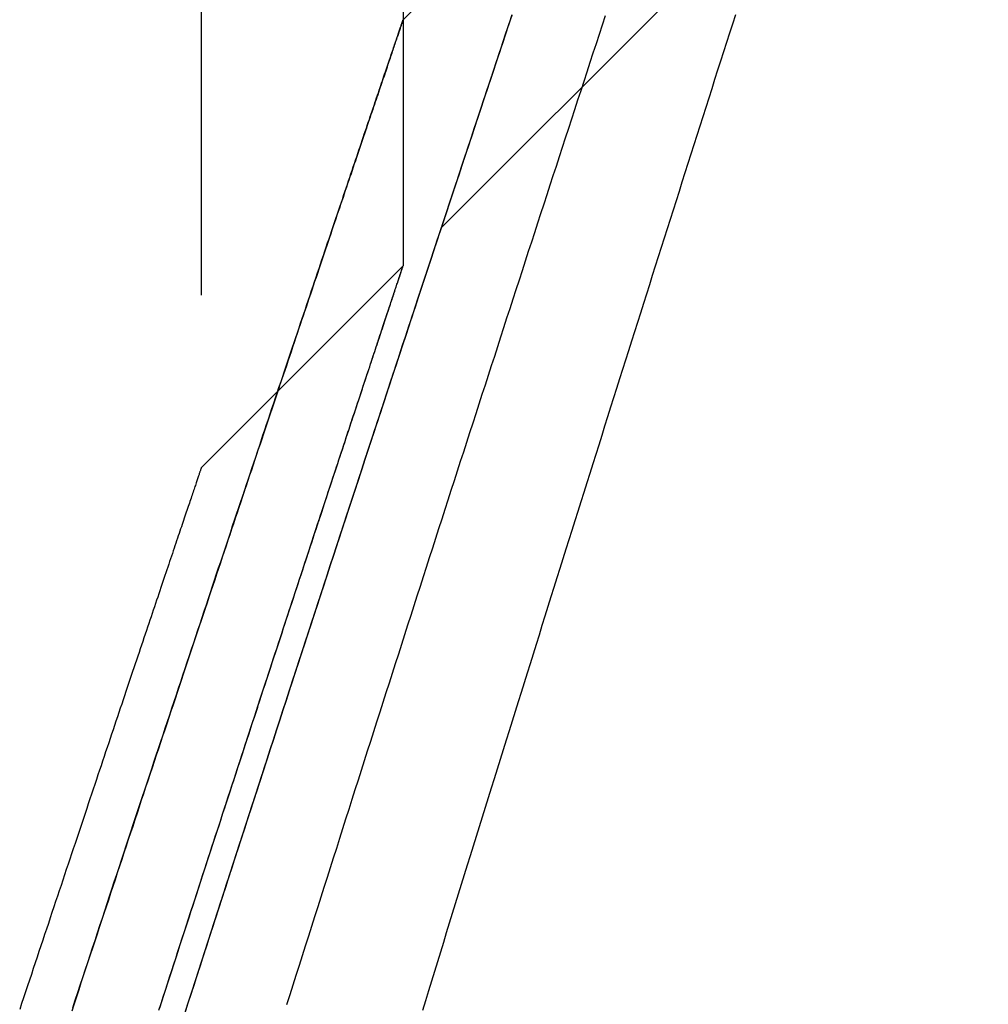
# Model space of a CAD drawing. Extents: x 0 to 471, y 0 to 933.
# Drawn here: x 241 to 254, y 751 to 765 of the extents above; entities that cross this region are included whole.
import ezdxf

# ---------------------------------------------------------------- set-up
doc = ezdxf.new("R2010")
doc.units = 0
doc.header["$LTSCALE"] = 25
doc.linetypes.add('VERDECKT', pattern=[0.375, 0.25, -0.125])
doc.layers.get('0').update_dxf_attribs({"linetype": 'CONTINUOUS'})
doc.layers.get('DEFPOINTS').update_dxf_attribs({"linetype": 'CONTINUOUS'})

# ---------------------------------------------------------------- blocks, each defined once
blk = doc.blocks.new('A$C014802BA')
at = {"color": 1, "linetype": 'VERDECKT', "extrusion": (0, 1, 0)}
for p, q in [((481.51687, 153.42528), (481.51687, 107.19658)), ((484.41687, 153.42528), (484.41687, 110.09658)), ((514.14729, 143.36253), (484.41687, 113.63212)), ((515.91505, 141.59477), (484.41687, 110.09658)), ((484.41687, 113.63212), (484.41687, 110.09658)), ((484.41687, 110.09658), (481.51687, 107.19658))]:
    blk.add_line(p, q, dxfattribs=at)
at = {"color": 3}
blk.add_polyline3d([(487.322, 113.69, 0), (487.278, 113.555, 0), (487.234, 113.421, 0), (487.19, 113.286, 0), (487.145, 113.151, 0), (487.101, 113.016, 0), (487.057, 112.88, 0), (487.013, 112.745, 0), (486.969, 112.61, 0), (486.924, 112.475, 0), (486.88, 112.339, 0), (486.836, 112.204, 0), (486.792, 112.068, 0), (486.747, 111.933, 0), (486.703, 111.797, 0), (486.659, 111.661, 0), (486.615, 111.525, 0), (486.57, 111.39, 0), (486.526, 111.254, 0), (486.482, 111.118, 0), (486.437, 110.982, 0), (486.393, 110.846, 0), (486.349, 110.71, 0), (486.304, 110.573, 0), (486.26, 110.437, 0), (486.216, 110.301, 0), (486.171, 110.164, 0), (486.127, 110.028, 0), (486.083, 109.891, 0), (486.038, 109.755, 0), (485.994, 109.618, 0), (485.95, 109.481, 0), (485.905, 109.345, 0), (485.861, 109.208, 0), (485.816, 109.071, 0), (485.772, 108.934, 0), (485.728, 108.797, 0), (485.683, 108.66, 0), (485.639, 108.523, 0), (485.594, 108.385, 0), (485.55, 108.248, 0), (485.506, 108.111, 0), (485.461, 107.973, 0), (485.417, 107.836, 0), (485.372, 107.699, 0), (485.328, 107.561, 0), (485.283, 107.423, 0), (485.239, 107.286, 0), (485.194, 107.148, 0), (485.15, 107.01, 0), (485.105, 106.872, 0), (485.061, 106.734, 0), (485.017, 106.596, 0), (484.972, 106.458, 0), (484.928, 106.32, 0), (484.883, 106.182, 0), (484.839, 106.044, 0), (484.794, 105.906, 0), (484.75, 105.767, 0), (484.705, 105.629, 0), (484.66, 105.491, 0), (484.616, 105.352, 0), (484.571, 105.214, 0), (484.527, 105.075, 0), (484.482, 104.936, 0), (484.438, 104.798, 0), (484.393, 104.659, 0), (484.349, 104.52, 0), (484.304, 104.381, 0), (484.26, 104.242, 0), (484.215, 104.103, 0), (484.171, 103.964, 0), (484.126, 103.825, 0), (484.082, 103.686, 0), (484.037, 103.546, 0), (483.992, 103.407, 0), (483.948, 103.268, 0), (483.903, 103.128, 0), (483.859, 102.989, 0), (483.814, 102.849, 0), (483.77, 102.71, 0), (483.725, 102.57, 0), (483.68, 102.431, 0), (483.636, 102.291, 0), (483.591, 102.151, 0), (483.547, 102.011, 0), (483.502, 101.871, 0), (483.458, 101.731, 0), (483.413, 101.591, 0), (483.368, 101.451, 0), (483.324, 101.311, 0), (483.279, 101.171, 0), (483.235, 101.031, 0), (483.19, 100.891, 0), (483.146, 100.75, 0), (483.101, 100.61, 0), (483.056, 100.469, 0), (483.012, 100.329, 0), (482.967, 100.188, 0), (482.923, 100.048, 0), (482.878, 99.9071, 0), (482.833, 99.7664, 0), (482.789, 99.6256, 0), (482.744, 99.4848, 0)], dxfattribs=at)
at = {"color": 1}
for points in [[(484.7, 99.4093, 0), (484.743, 99.5486, 0), (484.786, 99.6878, 0), (484.829, 99.827, 0), (484.872, 99.9661, 0), (484.915, 100.105, 0), (484.957, 100.244, 0), (485, 100.383, 0), (485.043, 100.522, 0), (485.086, 100.661, 0), (485.129, 100.8, 0), (485.172, 100.938, 0), (485.215, 101.077, 0), (485.258, 101.216, 0), (485.301, 101.354, 0), (485.344, 101.493, 0), (485.387, 101.631, 0), (485.43, 101.77, 0), (485.473, 101.908, 0), (485.516, 102.046, 0), (485.559, 102.185, 0), (485.602, 102.323, 0), (485.645, 102.461, 0), (485.688, 102.599, 0), (485.731, 102.737, 0), (485.774, 102.875, 0), (485.817, 103.013, 0), (485.859, 103.15, 0), (485.902, 103.288, 0), (485.945, 103.426, 0), (485.988, 103.563, 0), (486.031, 103.701, 0), (486.074, 103.839, 0), (486.117, 103.976, 0), (486.16, 104.113, 0), (486.203, 104.251, 0), (486.246, 104.388, 0), (486.289, 104.525, 0), (486.332, 104.662, 0), (486.375, 104.799, 0), (486.417, 104.936, 0), (486.46, 105.073, 0), (486.503, 105.21, 0), (486.546, 105.347, 0), (486.589, 105.484, 0), (486.632, 105.621, 0), (486.675, 105.757, 0), (486.718, 105.894, 0), (486.761, 106.031, 0), (486.804, 106.167, 0), (486.846, 106.303, 0), (486.889, 106.44, 0), (486.932, 106.576, 0), (486.975, 106.712, 0), (487.018, 106.848, 0), (487.061, 106.985, 0), (487.104, 107.121, 0), (487.146, 107.257, 0), (487.189, 107.393, 0), (487.232, 107.528, 0), (487.275, 107.664, 0), (487.318, 107.8, 0), (487.361, 107.936, 0), (487.403, 108.071, 0), (487.446, 108.207, 0), (487.489, 108.342, 0), (487.532, 108.478, 0), (487.575, 108.613, 0), (487.617, 108.748, 0), (487.66, 108.883, 0), (487.703, 109.019, 0), (487.746, 109.154, 0), (487.788, 109.289, 0), (487.831, 109.424, 0), (487.874, 109.559, 0), (487.917, 109.693, 0), (487.96, 109.828, 0), (488.002, 109.963, 0), (488.045, 110.098, 0), (488.088, 110.232, 0), (488.13, 110.367, 0), (488.173, 110.501, 0), (488.216, 110.635, 0), (488.259, 110.77, 0), (488.301, 110.904, 0), (488.344, 111.038, 0), (488.387, 111.172, 0), (488.429, 111.306, 0), (488.472, 111.44, 0), (488.515, 111.574, 0), (488.557, 111.708, 0), (488.6, 111.842, 0), (488.643, 111.975, 0), (488.685, 112.109, 0), (488.728, 112.243, 0), (488.77, 112.376, 0), (488.813, 112.51, 0), (488.856, 112.643, 0), (488.898, 112.776, 0), (488.941, 112.91, 0), (488.983, 113.043, 0), (489.026, 113.176, 0), (489.068, 113.309, 0), (489.111, 113.442, 0), (489.154, 113.575, 0), (489.196, 113.708, 0)], [(484.7, 99.4093, 0), (484.743, 99.5486, 0), (484.786, 99.6878, 0), (484.829, 99.827, 0), (484.872, 99.9661, 0), (484.915, 100.105, 0), (484.957, 100.244, 0), (485, 100.383, 0), (485.043, 100.522, 0), (485.086, 100.661, 0), (485.129, 100.8, 0), (485.172, 100.938, 0), (485.215, 101.077, 0), (485.258, 101.216, 0), (485.301, 101.354, 0), (485.344, 101.493, 0), (485.387, 101.631, 0), (485.43, 101.77, 0), (485.473, 101.908, 0), (485.516, 102.046, 0), (485.559, 102.185, 0), (485.602, 102.323, 0), (485.645, 102.461, 0), (485.688, 102.599, 0), (485.731, 102.737, 0), (485.774, 102.875, 0), (485.817, 103.013, 0), (485.859, 103.15, 0), (485.902, 103.288, 0), (485.945, 103.426, 0), (485.988, 103.563, 0), (486.031, 103.701, 0), (486.074, 103.839, 0), (486.117, 103.976, 0), (486.16, 104.113, 0), (486.203, 104.251, 0), (486.246, 104.388, 0), (486.289, 104.525, 0), (486.332, 104.662, 0), (486.375, 104.799, 0), (486.417, 104.936, 0), (486.46, 105.073, 0), (486.503, 105.21, 0), (486.546, 105.347, 0), (486.589, 105.484, 0), (486.632, 105.621, 0), (486.675, 105.757, 0), (486.718, 105.894, 0), (486.761, 106.031, 0), (486.804, 106.167, 0), (486.846, 106.303, 0), (486.889, 106.44, 0), (486.932, 106.576, 0), (486.975, 106.712, 0), (487.018, 106.848, 0), (487.061, 106.985, 0), (487.104, 107.121, 0), (487.146, 107.257, 0), (487.189, 107.393, 0), (487.232, 107.528, 0), (487.275, 107.664, 0), (487.318, 107.8, 0), (487.361, 107.936, 0), (487.403, 108.071, 0), (487.446, 108.207, 0), (487.489, 108.342, 0), (487.532, 108.478, 0), (487.575, 108.613, 0), (487.617, 108.748, 0), (487.66, 108.883, 0), (487.703, 109.019, 0), (487.746, 109.154, 0), (487.788, 109.289, 0), (487.831, 109.424, 0), (487.874, 109.559, 0), (487.917, 109.693, 0), (487.96, 109.828, 0), (488.002, 109.963, 0), (488.045, 110.098, 0), (488.088, 110.232, 0), (488.13, 110.367, 0), (488.173, 110.501, 0), (488.216, 110.635, 0), (488.259, 110.77, 0), (488.301, 110.904, 0), (488.344, 111.038, 0), (488.387, 111.172, 0), (488.429, 111.306, 0), (488.472, 111.44, 0), (488.515, 111.574, 0), (488.557, 111.708, 0), (488.6, 111.842, 0), (488.643, 111.975, 0), (488.685, 112.109, 0), (488.728, 112.243, 0), (488.77, 112.376, 0), (488.813, 112.51, 0), (488.856, 112.643, 0), (488.898, 112.776, 0), (488.941, 112.91, 0), (488.983, 113.043, 0), (489.026, 113.176, 0), (489.068, 113.309, 0), (489.111, 113.442, 0), (489.154, 113.575, 0), (489.196, 113.708, 0)], [(485.977, 113.693, 0), (485.932, 113.558, 0), (485.888, 113.424, 0), (485.843, 113.29, 0), (485.798, 113.155, 0), (485.753, 113.021, 0), (485.709, 112.886, 0), (485.664, 112.751, 0), (485.619, 112.617, 0), (485.574, 112.482, 0), (485.53, 112.347, 0), (485.485, 112.212, 0), (485.44, 112.077, 0), (485.395, 111.942, 0), (485.35, 111.807, 0), (485.305, 111.671, 0), (485.26, 111.536, 0), (485.216, 111.401, 0), (485.171, 111.265, 0), (485.126, 111.13, 0), (485.081, 110.994, 0), (485.036, 110.858, 0), (484.991, 110.723, 0), (484.946, 110.587, 0), (484.901, 110.451, 0), (484.856, 110.315, 0), (484.811, 110.179, 0), (484.766, 110.043, 0), (484.721, 109.906, 0), (484.676, 109.77, 0), (484.631, 109.634, 0), (484.586, 109.497, 0), (484.541, 109.361, 0), (484.496, 109.224, 0), (484.451, 109.088, 0), (484.406, 108.951, 0), (484.361, 108.814, 0), (484.316, 108.677, 0), (484.271, 108.54, 0), (484.225, 108.403, 0), (484.18, 108.266, 0), (484.135, 108.129, 0), (484.09, 107.992, 0), (484.045, 107.855, 0), (484, 107.717, 0), (483.955, 107.58, 0), (483.909, 107.443, 0), (483.864, 107.305, 0), (483.819, 107.167, 0), (483.774, 107.03, 0), (483.728, 106.892, 0), (483.683, 106.754, 0), (483.638, 106.616, 0), (483.593, 106.478, 0), (483.548, 106.34, 0), (483.502, 106.202, 0), (483.457, 106.064, 0), (483.412, 105.926, 0), (483.366, 105.787, 0), (483.321, 105.649, 0), (483.276, 105.511, 0), (483.23, 105.372, 0), (483.185, 105.234, 0), (483.14, 105.095, 0), (483.094, 104.956, 0), (483.049, 104.817, 0), (483.004, 104.679, 0), (482.958, 104.54, 0), (482.913, 104.401, 0), (482.868, 104.262, 0), (482.822, 104.123, 0), (482.777, 103.983, 0), (482.732, 103.844, 0), (482.686, 103.705, 0), (482.641, 103.566, 0), (482.595, 103.426, 0), (482.55, 103.287, 0), (482.504, 103.147, 0), (482.459, 103.007, 0), (482.414, 102.868, 0), (482.368, 102.728, 0), (482.323, 102.588, 0), (482.277, 102.448, 0), (482.232, 102.308, 0), (482.186, 102.168, 0), (482.141, 102.028, 0), (482.095, 101.888, 0), (482.05, 101.748, 0), (482.004, 101.608, 0), (481.959, 101.467, 0), (481.913, 101.327, 0), (481.868, 101.186, 0), (481.822, 101.046, 0), (481.777, 100.905, 0), (481.731, 100.765, 0), (481.686, 100.624, 0), (481.64, 100.483, 0), (481.595, 100.342, 0), (481.549, 100.201, 0), (481.504, 100.06, 0), (481.458, 99.9194, 0), (481.413, 99.7783, 0), (481.367, 99.6371, 0), (481.321, 99.4959, 0), (481.276, 99.3547, 0)], [(485.98, 113.701, 0), (485.935, 113.566, 0), (485.89, 113.432, 0), (485.846, 113.298, 0), (485.801, 113.163, 0), (485.756, 113.029, 0), (485.711, 112.894, 0), (485.667, 112.76, 0), (485.622, 112.625, 0), (485.577, 112.49, 0), (485.532, 112.355, 0), (485.487, 112.22, 0), (485.443, 112.085, 0), (485.398, 111.95, 0), (485.353, 111.815, 0), (485.308, 111.68, 0), (485.263, 111.544, 0), (485.218, 111.409, 0), (485.174, 111.274, 0), (485.129, 111.138, 0), (485.084, 111.002, 0), (485.039, 110.867, 0), (484.994, 110.731, 0), (484.949, 110.595, 0), (484.904, 110.459, 0), (484.859, 110.323, 0), (484.814, 110.187, 0), (484.769, 110.051, 0), (484.724, 109.915, 0), (484.679, 109.779, 0), (484.634, 109.642, 0), (484.589, 109.506, 0), (484.544, 109.37, 0), (484.499, 109.233, 0), (484.454, 109.096, 0), (484.409, 108.96, 0), (484.364, 108.823, 0), (484.319, 108.686, 0), (484.273, 108.549, 0), (484.228, 108.412, 0), (484.183, 108.275, 0), (484.138, 108.138, 0), (484.093, 108.001, 0), (484.048, 107.864, 0), (484.003, 107.726, 0), (483.957, 107.589, 0), (483.912, 107.451, 0), (483.867, 107.314, 0), (483.822, 107.176, 0), (483.777, 107.039, 0), (483.731, 106.901, 0), (483.686, 106.763, 0), (483.641, 106.625, 0), (483.596, 106.487, 0), (483.55, 106.349, 0), (483.505, 106.211, 0), (483.46, 106.073, 0), (483.415, 105.935, 0), (483.369, 105.797, 0), (483.324, 105.658, 0), (483.279, 105.52, 0), (483.233, 105.381, 0), (483.188, 105.243, 0), (483.143, 105.104, 0), (483.097, 104.965, 0), (483.052, 104.827, 0), (483.007, 104.688, 0), (482.961, 104.549, 0), (482.916, 104.41, 0), (482.871, 104.271, 0), (482.825, 104.132, 0), (482.78, 103.993, 0), (482.735, 103.854, 0), (482.689, 103.714, 0), (482.644, 103.575, 0), (482.598, 103.436, 0), (482.553, 103.296, 0), (482.508, 103.156, 0), (482.462, 103.017, 0), (482.417, 102.877, 0), (482.371, 102.737, 0), (482.326, 102.598, 0), (482.28, 102.458, 0), (482.235, 102.318, 0), (482.189, 102.178, 0), (482.144, 102.038, 0), (482.098, 101.898, 0), (482.053, 101.757, 0), (482.007, 101.617, 0), (481.962, 101.477, 0), (481.916, 101.337, 0), (481.871, 101.196, 0), (481.825, 101.056, 0), (481.78, 100.915, 0), (481.734, 100.774, 0), (481.689, 100.634, 0), (481.643, 100.493, 0), (481.598, 100.352, 0), (481.552, 100.211, 0), (481.507, 100.07, 0), (481.461, 99.9292, 0), (481.416, 99.7881, 0), (481.37, 99.647, 0), (481.325, 99.5058, 0), (481.279, 99.3646, 0)], [(479.671, 99.4419, 0), (479.707, 99.5507, 0), (479.743, 99.6592, 0), (479.779, 99.7673, 0), (479.814, 99.8752, 0), (479.85, 99.9828, 0), (479.885, 100.09, 0), (479.92, 100.197, 0), (479.956, 100.304, 0), (479.991, 100.41, 0), (480.026, 100.517, 0), (480.061, 100.622, 0), (480.096, 100.728, 0), (480.13, 100.833, 0), (480.165, 100.938, 0), (480.2, 101.043, 0), (480.234, 101.147, 0), (480.268, 101.251, 0), (480.303, 101.355, 0), (480.337, 101.458, 0), (480.371, 101.561, 0), (480.405, 101.664, 0), (480.439, 101.766, 0), (480.473, 101.869, 0), (480.507, 101.97, 0), (480.54, 102.072, 0), (480.574, 102.173, 0), (480.607, 102.274, 0), (480.64, 102.374, 0), (480.674, 102.474, 0), (480.707, 102.574, 0), (480.74, 102.674, 0), (480.773, 102.773, 0), (480.806, 102.872, 0), (480.838, 102.97, 0), (480.871, 103.068, 0), (480.903, 103.166, 0), (480.936, 103.264, 0), (480.968, 103.361, 0), (481, 103.458, 0), (481.032, 103.554, 0), (481.064, 103.65, 0), (481.096, 103.746, 0), (481.128, 103.841, 0), (481.159, 103.936, 0), (481.191, 104.031, 0), (481.222, 104.125, 0), (481.253, 104.219, 0), (481.285, 104.313, 0), (481.316, 104.406, 0), (481.347, 104.499, 0), (481.377, 104.591, 0), (481.408, 104.684, 0), (481.439, 104.775, 0), (481.469, 104.867, 0), (481.499, 104.958, 0), (481.53, 105.048, 0), (481.56, 105.139, 0), (481.59, 105.229, 0), (481.62, 105.318, 0), (481.649, 105.407, 0), (481.679, 105.496, 0), (481.709, 105.584, 0), (481.738, 105.672, 0), (481.767, 105.76, 0), (481.796, 105.847, 0), (481.825, 105.934, 0), (481.854, 106.02, 0), (481.883, 106.107, 0), (481.912, 106.192, 0), (481.94, 106.277, 0), (481.968, 106.362, 0), (481.997, 106.447, 0), (482.025, 106.531, 0), (482.053, 106.614, 0), (482.081, 106.698, 0), (482.108, 106.78, 0), (482.136, 106.863, 0), (482.163, 106.945, 0), (482.191, 107.026, 0), (482.218, 107.108, 0), (482.245, 107.188, 0), (482.272, 107.269, 0), (482.299, 107.349, 0), (482.325, 107.428, 0), (482.352, 107.507, 0), (482.378, 107.586, 0), (482.404, 107.664, 0), (482.43, 107.742, 0), (482.456, 107.819, 0), (482.482, 107.896, 0), (482.508, 107.973, 0), (482.533, 108.049, 0), (482.559, 108.125, 0), (482.584, 108.2, 0), (482.609, 108.275, 0), (482.634, 108.349, 0), (482.659, 108.423, 0), (482.684, 108.496, 0), (482.708, 108.569, 0), (482.732, 108.642, 0), (482.757, 108.714, 0), (482.781, 108.786, 0), (482.805, 108.857, 0), (482.828, 108.928, 0), (482.852, 108.998, 0), (482.876, 109.068, 0), (482.899, 109.137, 0), (482.922, 109.206, 0), (482.945, 109.274, 0), (482.968, 109.342, 0), (482.991, 109.41, 0), (483.013, 109.477, 0), (483.036, 109.544, 0), (483.058, 109.61, 0), (483.08, 109.676, 0), (483.102, 109.741, 0), (483.124, 109.805, 0), (483.145, 109.87, 0), (483.167, 109.933, 0), (483.188, 109.997, 0), (483.209, 110.06, 0), (483.23, 110.122, 0), (483.251, 110.184, 0), (483.272, 110.245, 0), (483.292, 110.306, 0), (483.313, 110.366, 0), (483.333, 110.426, 0), (483.353, 110.486, 0), (483.373, 110.544, 0), (483.392, 110.603, 0), (483.412, 110.661, 0), (483.431, 110.718, 0), (483.451, 110.775, 0), (483.47, 110.831, 0), (483.488, 110.887, 0), (483.507, 110.943, 0), (483.526, 110.998, 0), (483.544, 111.052, 0), (483.562, 111.106, 0), (483.58, 111.159, 0), (483.598, 111.212, 0), (483.616, 111.264, 0), (483.633, 111.316, 0), (483.65, 111.367, 0), (483.668, 111.418, 0), (483.685, 111.468, 0), (483.701, 111.518, 0), (483.718, 111.567, 0), (483.734, 111.616, 0), (483.751, 111.664, 0), (483.767, 111.711, 0), (483.783, 111.758, 0), (483.798, 111.805, 0), (483.814, 111.851, 0), (483.829, 111.896, 0), (483.844, 111.941, 0), (483.859, 111.986, 0), (483.874, 112.029, 0), (483.889, 112.073, 0), (483.903, 112.115, 0), (483.917, 112.157, 0), (483.932, 112.199, 0), (483.945, 112.24, 0), (483.959, 112.281, 0), (483.973, 112.321, 0), (483.986, 112.36, 0), (483.999, 112.399, 0), (484.012, 112.437, 0), (484.025, 112.475, 0), (484.037, 112.512, 0), (484.05, 112.548, 0), (484.062, 112.584, 0), (484.074, 112.62, 0), (484.086, 112.654, 0), (484.097, 112.689, 0), (484.109, 112.722, 0), (484.12, 112.756, 0), (484.131, 112.788, 0), (484.142, 112.82, 0), (484.152, 112.851, 0), (484.163, 112.882, 0), (484.173, 112.912, 0), (484.183, 112.942, 0), (484.193, 112.971, 0), (484.202, 112.999, 0), (484.212, 113.027, 0), (484.221, 113.054, 0), (484.23, 113.081, 0), (484.239, 113.107, 0), (484.247, 113.132, 0), (484.256, 113.157, 0), (484.264, 113.181, 0), (484.272, 113.205, 0), (484.28, 113.228, 0), (484.287, 113.25, 0), (484.295, 113.272, 0), (484.302, 113.293, 0), (484.309, 113.314, 0), (484.316, 113.334, 0), (484.322, 113.353, 0), (484.329, 113.372, 0), (484.335, 113.39, 0), (484.341, 113.407, 0), (484.346, 113.424, 0), (484.352, 113.44, 0), (484.357, 113.456, 0), (484.362, 113.47, 0), (484.367, 113.485, 0), (484.371, 113.498, 0), (484.376, 113.511, 0), (484.38, 113.523, 0), (484.384, 113.535, 0), (484.388, 113.546, 0), (484.391, 113.556, 0), (484.394, 113.566, 0), (484.398, 113.575, 0), (484.4, 113.584, 0), (484.403, 113.591, 0), (484.405, 113.598, 0), (484.408, 113.605, 0), (484.41, 113.61, 0), (484.411, 113.615, 0), (484.413, 113.62, 0), (484.414, 113.624, 0), (484.415, 113.627, 0), (484.416, 113.629, 0), (484.416, 113.631, 0), (484.417, 113.632, 0), (484.417, 113.632, 0)], [(484.417, 113.632, 0), (484.417, 113.632, 0), (484.416, 113.631, 0), (484.416, 113.629, 0), (484.415, 113.627, 0), (484.414, 113.625, 0), (484.413, 113.621, 0), (484.412, 113.618, 0), (484.41, 113.613, 0), (484.409, 113.608, 0), (484.407, 113.603, 0), (484.405, 113.597, 0), (484.403, 113.59, 0), (484.4, 113.583, 0), (484.397, 113.575, 0), (484.395, 113.566, 0), (484.391, 113.557, 0), (484.388, 113.548, 0), (484.385, 113.537, 0), (484.381, 113.527, 0), (484.377, 113.515, 0), (484.373, 113.504, 0), (484.369, 113.491, 0), (484.365, 113.478, 0), (484.36, 113.465, 0), (484.355, 113.451, 0), (484.35, 113.436, 0), (484.345, 113.421, 0), (484.34, 113.405, 0), (484.334, 113.389, 0), (484.329, 113.372, 0), (484.323, 113.355, 0), (484.317, 113.337, 0), (484.31, 113.318, 0), (484.304, 113.299, 0), (484.297, 113.28, 0), (484.291, 113.26, 0), (484.284, 113.239, 0), (484.276, 113.218, 0), (484.269, 113.196, 0), (484.262, 113.174, 0), (484.254, 113.151, 0), (484.246, 113.128, 0), (484.238, 113.104, 0), (484.23, 113.08, 0), (484.221, 113.055, 0), (484.213, 113.03, 0), (484.204, 113.004, 0), (484.195, 112.978, 0), (484.186, 112.951, 0), (484.177, 112.923, 0), (484.167, 112.895, 0), (484.158, 112.867, 0), (484.148, 112.838, 0), (484.138, 112.808, 0), (484.128, 112.779, 0), (484.117, 112.748, 0), (484.107, 112.717, 0), (484.096, 112.686, 0), (484.085, 112.654, 0), (484.074, 112.621, 0), (484.063, 112.588, 0), (484.052, 112.555, 0), (484.04, 112.521, 0), (484.029, 112.486, 0), (484.017, 112.451, 0), (484.005, 112.416, 0), (483.993, 112.38, 0), (483.98, 112.343, 0), (483.968, 112.306, 0), (483.955, 112.269, 0), (483.942, 112.231, 0), (483.929, 112.193, 0), (483.916, 112.154, 0), (483.903, 112.115, 0), (483.89, 112.075, 0), (483.876, 112.035, 0), (483.862, 111.994, 0), (483.848, 111.953, 0), (483.834, 111.911, 0), (483.82, 111.869, 0), (483.805, 111.826, 0), (483.791, 111.783, 0), (483.776, 111.739, 0), (483.761, 111.695, 0), (483.746, 111.651, 0), (483.731, 111.606, 0), (483.716, 111.56, 0), (483.7, 111.514, 0), (483.684, 111.468, 0), (483.669, 111.421, 0), (483.653, 111.374, 0), (483.637, 111.326, 0), (483.62, 111.278, 0), (483.604, 111.229, 0), (483.587, 111.18, 0), (483.571, 111.131, 0), (483.554, 111.081, 0), (483.537, 111.03, 0), (483.519, 110.979, 0), (483.502, 110.928, 0), (483.485, 110.876, 0), (483.467, 110.824, 0), (483.449, 110.771, 0), (483.431, 110.718, 0), (483.413, 110.665, 0), (483.395, 110.611, 0), (483.377, 110.556, 0), (483.358, 110.502, 0), (483.34, 110.446, 0), (483.321, 110.391, 0), (483.302, 110.335, 0), (483.283, 110.278, 0), (483.264, 110.221, 0), (483.244, 110.164, 0), (483.225, 110.106, 0), (483.205, 110.048, 0), (483.186, 109.989, 0), (483.166, 109.93, 0), (483.146, 109.871, 0), (483.126, 109.811, 0), (483.105, 109.75, 0), (483.085, 109.69, 0), (483.064, 109.629, 0), (483.044, 109.567, 0), (483.023, 109.505, 0), (483.002, 109.443, 0), (482.981, 109.38, 0), (482.959, 109.317, 0), (482.938, 109.253, 0), (482.916, 109.189, 0), (482.895, 109.125, 0), (482.873, 109.06, 0), (482.851, 108.995, 0), (482.829, 108.929, 0), (482.807, 108.863, 0), (482.785, 108.797, 0), (482.762, 108.73, 0), (482.74, 108.663, 0), (482.717, 108.595, 0), (482.694, 108.528, 0), (482.671, 108.459, 0), (482.648, 108.391, 0), (482.625, 108.321, 0), (482.602, 108.252, 0), (482.578, 108.182, 0), (482.555, 108.112, 0), (482.531, 108.041, 0), (482.507, 107.97, 0), (482.483, 107.899, 0), (482.459, 107.827, 0), (482.435, 107.755, 0), (482.411, 107.683, 0), (482.386, 107.61, 0), (482.362, 107.536, 0), (482.337, 107.463, 0), (482.312, 107.389, 0), (482.287, 107.315, 0), (482.262, 107.24, 0), (482.237, 107.165, 0), (482.212, 107.089, 0), (482.186, 107.014, 0), (482.161, 106.937, 0), (482.135, 106.861, 0), (482.11, 106.784, 0), (482.084, 106.707, 0), (482.058, 106.629, 0), (482.032, 106.551, 0), (482.005, 106.473, 0), (481.979, 106.394, 0), (481.953, 106.316, 0), (481.926, 106.236, 0), (481.9, 106.157, 0), (481.873, 106.077, 0), (481.846, 105.996, 0), (481.819, 105.915, 0), (481.792, 105.834, 0), (481.765, 105.753, 0), (481.738, 105.671, 0), (481.71, 105.589, 0), (481.683, 105.507, 0), (481.655, 105.424, 0), (481.627, 105.341, 0), (481.6, 105.258, 0), (481.572, 105.174, 0), (481.544, 105.09, 0), (481.515, 105.006, 0), (481.487, 104.921, 0), (481.459, 104.836, 0), (481.43, 104.75, 0), (481.402, 104.665, 0), (481.373, 104.579, 0), (481.344, 104.493, 0), (481.316, 104.406, 0), (481.287, 104.319, 0), (481.258, 104.232, 0), (481.228, 104.144, 0), (481.199, 104.056, 0), (481.17, 103.968, 0), (481.14, 103.88, 0), (481.111, 103.791, 0), (481.081, 103.702, 0), (481.051, 103.612, 0), (481.022, 103.522, 0), (480.992, 103.432, 0), (480.962, 103.342, 0), (480.932, 103.251, 0), (480.901, 103.16, 0), (480.871, 103.069, 0), (480.841, 102.978, 0), (480.81, 102.886, 0), (480.78, 102.794, 0), (480.749, 102.701, 0), (480.718, 102.609, 0), (480.687, 102.516, 0), (480.656, 102.422, 0), (480.625, 102.329, 0), (480.594, 102.235, 0), (480.563, 102.141, 0), (480.532, 102.046, 0), (480.5, 101.952, 0), (480.469, 101.857, 0), (480.437, 101.761, 0), (480.406, 101.666, 0), (480.374, 101.57, 0), (480.342, 101.474, 0), (480.31, 101.378, 0), (480.278, 101.281, 0), (480.246, 101.184, 0), (480.214, 101.087, 0), (480.182, 100.989, 0), (480.15, 100.892, 0), (480.117, 100.794, 0), (480.085, 100.695, 0), (480.052, 100.597, 0), (480.02, 100.498, 0), (479.987, 100.399, 0), (479.954, 100.3, 0), (479.921, 100.2, 0), (479.888, 100.1, 0), (479.855, 100, 0), (479.822, 99.9, 0), (479.789, 99.7995, 0), (479.756, 99.6987, 0), (479.723, 99.5976, 0), (479.689, 99.4963, 0), (479.656, 99.3948, 0)], [(480.909, 99.406, 0), (480.94, 99.5019, 0), (480.971, 99.5974, 0), (481.002, 99.6927, 0), (481.032, 99.7876, 0), (481.063, 99.8822, 0), (481.094, 99.9764, 0), (481.124, 100.07, 0), (481.155, 100.164, 0), (481.185, 100.257, 0), (481.215, 100.35, 0), (481.245, 100.443, 0), (481.275, 100.535, 0), (481.305, 100.627, 0), (481.335, 100.719, 0), (481.364, 100.81, 0), (481.394, 100.901, 0), (481.424, 100.991, 0), (481.453, 101.081, 0), (481.482, 101.171, 0), (481.511, 101.261, 0), (481.54, 101.35, 0), (481.569, 101.439, 0), (481.598, 101.527, 0), (481.627, 101.615, 0), (481.655, 101.703, 0), (481.684, 101.79, 0), (481.712, 101.877, 0), (481.74, 101.964, 0), (481.769, 102.05, 0), (481.797, 102.136, 0), (481.824, 102.222, 0), (481.852, 102.307, 0), (481.88, 102.392, 0), (481.907, 102.476, 0), (481.935, 102.56, 0), (481.962, 102.644, 0), (481.989, 102.727, 0), (482.017, 102.81, 0), (482.044, 102.893, 0), (482.07, 102.975, 0), (482.097, 103.057, 0), (482.124, 103.138, 0), (482.15, 103.219, 0), (482.177, 103.3, 0), (482.203, 103.38, 0), (482.229, 103.46, 0), (482.255, 103.539, 0), (482.281, 103.618, 0), (482.307, 103.697, 0), (482.332, 103.775, 0), (482.358, 103.853, 0), (482.383, 103.931, 0), (482.408, 104.008, 0), (482.434, 104.084, 0), (482.458, 104.161, 0), (482.483, 104.236, 0), (482.508, 104.312, 0), (482.533, 104.387, 0), (482.557, 104.461, 0), (482.581, 104.536, 0), (482.606, 104.609, 0), (482.63, 104.683, 0), (482.654, 104.756, 0), (482.678, 104.828, 0), (482.701, 104.9, 0), (482.725, 104.972, 0), (482.748, 105.043, 0), (482.771, 105.114, 0), (482.795, 105.185, 0), (482.818, 105.255, 0), (482.84, 105.324, 0), (482.863, 105.393, 0), (482.886, 105.462, 0), (482.908, 105.53, 0), (482.93, 105.598, 0), (482.953, 105.665, 0), (482.975, 105.732, 0), (482.996, 105.799, 0), (483.018, 105.865, 0), (483.04, 105.93, 0), (483.061, 105.996, 0), (483.083, 106.06, 0), (483.104, 106.125, 0), (483.125, 106.188, 0), (483.146, 106.252, 0), (483.166, 106.315, 0), (483.187, 106.377, 0), (483.207, 106.439, 0), (483.228, 106.501, 0), (483.248, 106.562, 0), (483.268, 106.622, 0), (483.287, 106.682, 0), (483.307, 106.742, 0), (483.327, 106.801, 0), (483.346, 106.86, 0), (483.365, 106.918, 0), (483.384, 106.976, 0), (483.403, 107.033, 0), (483.422, 107.09, 0), (483.441, 107.147, 0), (483.459, 107.203, 0), (483.477, 107.258, 0), (483.495, 107.313, 0), (483.513, 107.367, 0), (483.531, 107.421, 0), (483.549, 107.475, 0), (483.566, 107.528, 0), (483.584, 107.58, 0), (483.601, 107.632, 0), (483.618, 107.684, 0), (483.635, 107.735, 0), (483.651, 107.785, 0), (483.668, 107.836, 0), (483.684, 107.885, 0), (483.701, 107.934, 0), (483.717, 107.983, 0), (483.732, 108.031, 0), (483.748, 108.078, 0), (483.764, 108.125, 0), (483.779, 108.172, 0), (483.794, 108.218, 0), (483.809, 108.263, 0), (483.824, 108.308, 0), (483.839, 108.353, 0), (483.853, 108.397, 0), (483.868, 108.44, 0), (483.882, 108.483, 0), (483.896, 108.525, 0), (483.91, 108.567, 0), (483.924, 108.609, 0), (483.937, 108.649, 0), (483.95, 108.69, 0), (483.964, 108.729, 0), (483.977, 108.769, 0), (483.989, 108.807, 0), (484.002, 108.845, 0), (484.014, 108.883, 0), (484.027, 108.92, 0), (484.039, 108.957, 0), (484.051, 108.993, 0), (484.063, 109.028, 0), (484.074, 109.063, 0), (484.085, 109.097, 0), (484.097, 109.131, 0), (484.108, 109.164, 0), (484.119, 109.197, 0), (484.129, 109.229, 0), (484.14, 109.261, 0), (484.15, 109.292, 0), (484.16, 109.322, 0), (484.17, 109.352, 0), (484.18, 109.382, 0), (484.189, 109.411, 0), (484.199, 109.439, 0), (484.208, 109.466, 0), (484.217, 109.494, 0), (484.226, 109.52, 0), (484.234, 109.546, 0), (484.243, 109.571, 0), (484.251, 109.596, 0), (484.259, 109.621, 0), (484.267, 109.644, 0), (484.274, 109.667, 0), (484.282, 109.69, 0), (484.289, 109.712, 0), (484.296, 109.733, 0), (484.303, 109.754, 0), (484.31, 109.774, 0), (484.316, 109.793, 0), (484.323, 109.812, 0), (484.329, 109.831, 0), (484.335, 109.849, 0), (484.34, 109.866, 0), (484.346, 109.882, 0), (484.351, 109.898, 0), (484.356, 109.914, 0), (484.361, 109.928, 0), (484.366, 109.943, 0), (484.37, 109.956, 0), (484.375, 109.969, 0), (484.379, 109.981, 0), (484.383, 109.993, 0), (484.386, 110.004, 0), (484.39, 110.015, 0), (484.393, 110.025, 0), (484.396, 110.034, 0), (484.399, 110.042, 0), (484.402, 110.05, 0), (484.404, 110.058, 0), (484.406, 110.064, 0), (484.408, 110.07, 0), (484.41, 110.076, 0), (484.412, 110.081, 0), (484.413, 110.085, 0), (484.414, 110.089, 0), (484.415, 110.091, 0), (484.416, 110.094, 0), (484.416, 110.095, 0), (484.417, 110.096, 0), (484.417, 110.097, 0)], [(480.92, 99.4423, 0), (480.949, 99.5316, 0), (480.978, 99.6207, 0), (481.007, 99.7094, 0), (481.036, 99.7979, 0), (481.064, 99.8862, 0), (481.093, 99.9741, 0), (481.121, 100.062, 0), (481.15, 100.149, 0), (481.178, 100.236, 0), (481.206, 100.323, 0), (481.234, 100.409, 0), (481.262, 100.496, 0), (481.29, 100.581, 0), (481.318, 100.667, 0), (481.346, 100.752, 0), (481.373, 100.837, 0), (481.401, 100.922, 0), (481.428, 101.006, 0), (481.456, 101.091, 0), (481.483, 101.174, 0), (481.51, 101.258, 0), (481.537, 101.341, 0), (481.564, 101.424, 0), (481.591, 101.507, 0), (481.618, 101.589, 0), (481.645, 101.671, 0), (481.671, 101.752, 0), (481.698, 101.834, 0), (481.724, 101.915, 0), (481.751, 101.995, 0), (481.777, 102.076, 0), (481.803, 102.156, 0), (481.829, 102.236, 0), (481.855, 102.315, 0), (481.881, 102.394, 0), (481.906, 102.473, 0), (481.932, 102.551, 0), (481.957, 102.629, 0), (481.983, 102.707, 0), (482.008, 102.785, 0), (482.033, 102.862, 0), (482.059, 102.938, 0), (482.084, 103.015, 0), (482.108, 103.091, 0), (482.133, 103.167, 0), (482.158, 103.242, 0), (482.182, 103.317, 0), (482.207, 103.392, 0), (482.231, 103.467, 0), (482.255, 103.541, 0), (482.28, 103.614, 0), (482.304, 103.688, 0), (482.328, 103.761, 0), (482.351, 103.834, 0), (482.375, 103.906, 0), (482.399, 103.978, 0), (482.422, 104.05, 0), (482.446, 104.121, 0), (482.469, 104.192, 0), (482.492, 104.263, 0), (482.515, 104.333, 0), (482.538, 104.403, 0), (482.561, 104.472, 0), (482.583, 104.541, 0), (482.606, 104.61, 0), (482.628, 104.679, 0), (482.651, 104.747, 0), (482.673, 104.815, 0), (482.695, 104.882, 0), (482.717, 104.949, 0), (482.739, 105.015, 0), (482.761, 105.082, 0), (482.782, 105.148, 0), (482.804, 105.213, 0), (482.825, 105.278, 0), (482.847, 105.343, 0), (482.868, 105.407, 0), (482.889, 105.471, 0), (482.91, 105.535, 0), (482.93, 105.598, 0), (482.951, 105.661, 0), (482.972, 105.724, 0), (482.992, 105.786, 0), (483.012, 105.847, 0), (483.033, 105.909, 0), (483.053, 105.97, 0), (483.073, 106.03, 0), (483.092, 106.09, 0), (483.112, 106.15, 0), (483.132, 106.209, 0), (483.151, 106.268, 0), (483.17, 106.327, 0), (483.189, 106.385, 0), (483.209, 106.443, 0), (483.227, 106.5, 0), (483.246, 106.557, 0), (483.265, 106.614, 0), (483.283, 106.67, 0), (483.302, 106.726, 0), (483.32, 106.781, 0), (483.338, 106.836, 0), (483.356, 106.891, 0), (483.374, 106.945, 0), (483.392, 106.999, 0), (483.409, 107.052, 0), (483.427, 107.105, 0), (483.444, 107.157, 0), (483.461, 107.209, 0), (483.478, 107.261, 0), (483.495, 107.312, 0), (483.512, 107.363, 0), (483.529, 107.414, 0), (483.545, 107.463, 0), (483.561, 107.513, 0), (483.578, 107.562, 0), (483.594, 107.611, 0), (483.61, 107.659, 0), (483.625, 107.707, 0), (483.641, 107.754, 0), (483.657, 107.801, 0), (483.672, 107.848, 0), (483.687, 107.894, 0), (483.702, 107.94, 0), (483.717, 107.985, 0), (483.732, 108.03, 0), (483.747, 108.074, 0), (483.761, 108.118, 0), (483.776, 108.161, 0), (483.79, 108.204, 0), (483.804, 108.247, 0), (483.818, 108.289, 0), (483.832, 108.331, 0), (483.845, 108.372, 0), (483.859, 108.413, 0), (483.872, 108.453, 0), (483.885, 108.493, 0), (483.898, 108.533, 0), (483.911, 108.572, 0), (483.924, 108.61, 0), (483.937, 108.648, 0), (483.949, 108.686, 0), (483.961, 108.723, 0), (483.974, 108.76, 0), (483.986, 108.796, 0), (483.997, 108.832, 0), (484.009, 108.867, 0), (484.021, 108.902, 0), (484.032, 108.936, 0), (484.043, 108.97, 0), (484.054, 109.003, 0), (484.065, 109.036, 0), (484.076, 109.069, 0), (484.087, 109.101, 0), (484.097, 109.132, 0), (484.107, 109.163, 0), (484.117, 109.194, 0), (484.127, 109.224, 0), (484.137, 109.253, 0), (484.147, 109.283, 0), (484.156, 109.311, 0), (484.166, 109.339, 0), (484.175, 109.367, 0), (484.184, 109.394, 0), (484.193, 109.421, 0), (484.201, 109.447, 0), (484.21, 109.473, 0), (484.218, 109.498, 0), (484.226, 109.522, 0), (484.234, 109.547, 0), (484.242, 109.57, 0), (484.25, 109.594, 0), (484.257, 109.616, 0), (484.265, 109.638, 0), (484.272, 109.66, 0), (484.279, 109.681, 0), (484.286, 109.702, 0), (484.293, 109.722, 0), (484.299, 109.742, 0), (484.305, 109.761, 0), (484.312, 109.78, 0), (484.318, 109.798, 0), (484.323, 109.815, 0), (484.329, 109.832, 0), (484.335, 109.849, 0), (484.34, 109.865, 0), (484.345, 109.88, 0), (484.35, 109.895, 0), (484.355, 109.91, 0), (484.36, 109.924, 0), (484.364, 109.937, 0), (484.368, 109.95, 0), (484.372, 109.962, 0), (484.376, 109.974, 0), (484.38, 109.986, 0), (484.384, 109.996, 0), (484.387, 110.006, 0), (484.39, 110.016, 0), (484.393, 110.025, 0), (484.396, 110.034, 0), (484.399, 110.042, 0), (484.401, 110.049, 0), (484.403, 110.056, 0), (484.406, 110.063, 0), (484.408, 110.069, 0), (484.409, 110.074, 0), (484.411, 110.079, 0), (484.412, 110.083, 0), (484.414, 110.086, 0), (484.415, 110.09, 0), (484.415, 110.092, 0), (484.416, 110.094, 0), (484.416, 110.095, 0), (484.417, 110.096, 0), (484.417, 110.097, 0)], [(481.517, 107.197, 0), (481.517, 107.196, 0), (481.516, 107.195, 0), (481.516, 107.194, 0), (481.515, 107.191, 0), (481.514, 107.188, 0), (481.513, 107.185, 0), (481.511, 107.181, 0), (481.51, 107.176, 0), (481.508, 107.17, 0), (481.506, 107.164, 0), (481.504, 107.157, 0), (481.501, 107.15, 0), (481.498, 107.142, 0), (481.495, 107.133, 0), (481.492, 107.123, 0), (481.489, 107.113, 0), (481.485, 107.103, 0), (481.481, 107.092, 0), (481.477, 107.08, 0), (481.473, 107.067, 0), (481.469, 107.054, 0), (481.464, 107.04, 0), (481.459, 107.026, 0), (481.454, 107.011, 0), (481.449, 106.995, 0), (481.443, 106.979, 0), (481.438, 106.962, 0), (481.432, 106.945, 0), (481.426, 106.927, 0), (481.419, 106.908, 0), (481.413, 106.889, 0), (481.406, 106.869, 0), (481.399, 106.849, 0), (481.392, 106.828, 0), (481.385, 106.806, 0), (481.378, 106.784, 0), (481.37, 106.761, 0), (481.362, 106.738, 0), (481.354, 106.714, 0), (481.346, 106.689, 0), (481.337, 106.664, 0), (481.328, 106.639, 0), (481.319, 106.612, 0), (481.31, 106.585, 0), (481.301, 106.558, 0), (481.292, 106.53, 0), (481.282, 106.501, 0), (481.272, 106.472, 0), (481.262, 106.442, 0), (481.252, 106.412, 0), (481.242, 106.381, 0), (481.231, 106.35, 0), (481.22, 106.318, 0), (481.209, 106.285, 0), (481.198, 106.252, 0), (481.187, 106.218, 0), (481.175, 106.184, 0), (481.163, 106.15, 0), (481.151, 106.114, 0), (481.139, 106.078, 0), (481.127, 106.042, 0), (481.115, 106.005, 0), (481.102, 105.967, 0), (481.089, 105.929, 0), (481.076, 105.891, 0), (481.063, 105.852, 0), (481.05, 105.812, 0), (481.036, 105.772, 0), (481.022, 105.731, 0), (481.008, 105.69, 0), (480.994, 105.648, 0), (480.98, 105.606, 0), (480.966, 105.563, 0), (480.951, 105.519, 0), (480.936, 105.476, 0), (480.921, 105.431, 0), (480.906, 105.386, 0), (480.891, 105.341, 0), (480.875, 105.295, 0), (480.86, 105.248, 0), (480.844, 105.201, 0), (480.828, 105.154, 0), (480.812, 105.106, 0), (480.795, 105.057, 0), (480.779, 105.008, 0), (480.762, 104.959, 0), (480.745, 104.909, 0), (480.728, 104.858, 0), (480.711, 104.807, 0), (480.694, 104.755, 0), (480.676, 104.703, 0), (480.659, 104.651, 0), (480.641, 104.598, 0), (480.623, 104.544, 0), (480.605, 104.49, 0), (480.586, 104.436, 0), (480.568, 104.381, 0), (480.549, 104.325, 0), (480.53, 104.269, 0), (480.511, 104.213, 0), (480.492, 104.156, 0), (480.473, 104.098, 0), (480.453, 104.041, 0), (480.434, 103.982, 0), (480.414, 103.923, 0), (480.394, 103.864, 0), (480.374, 103.804, 0), (480.354, 103.744, 0), (480.334, 103.683, 0), (480.313, 103.622, 0), (480.292, 103.56, 0), (480.271, 103.498, 0), (480.25, 103.436, 0), (480.229, 103.373, 0), (480.208, 103.309, 0), (480.187, 103.245, 0), (480.165, 103.181, 0), (480.143, 103.116, 0), (480.121, 103.051, 0), (480.099, 102.985, 0), (480.077, 102.919, 0), (480.055, 102.852, 0), (480.032, 102.785, 0), (480.01, 102.718, 0), (479.987, 102.65, 0), (479.964, 102.581, 0), (479.941, 102.512, 0), (479.918, 102.443, 0), (479.894, 102.373, 0), (479.871, 102.303, 0), (479.847, 102.233, 0), (479.824, 102.162, 0), (479.8, 102.09, 0), (479.776, 102.018, 0), (479.751, 101.946, 0), (479.727, 101.873, 0), (479.703, 101.8, 0), (479.678, 101.726, 0), (479.653, 101.652, 0), (479.628, 101.578, 0), (479.603, 101.503, 0), (479.578, 101.428, 0), (479.553, 101.352, 0), (479.528, 101.276, 0), (479.502, 101.2, 0), (479.476, 101.123, 0), (479.451, 101.046, 0), (479.425, 100.968, 0), (479.399, 100.89, 0), (479.372, 100.811, 0), (479.346, 100.732, 0), (479.32, 100.653, 0), (479.293, 100.573, 0), (479.266, 100.493, 0), (479.24, 100.413, 0), (479.213, 100.332, 0), (479.185, 100.251, 0), (479.158, 100.169, 0), (479.131, 100.087, 0), (479.103, 100.005, 0), (479.076, 99.9217, 0), (479.048, 99.8385, 0), (479.02, 99.755, 0), (478.992, 99.671, 0), (478.964, 99.5867, 0), (478.936, 99.5019, 0), (478.908, 99.4169, 0)]]:
    blk.add_polyline3d(points, dxfattribs=at)

msp = doc.modelspace()

# ---------------------------------------------------------------- block references
at = {"layer": 'DEFPOINTS'}
msp.add_blockref('A$C014802BA', (-238.367, 651.041), dxfattribs=at)

doc.saveas('drawing.dxf')
